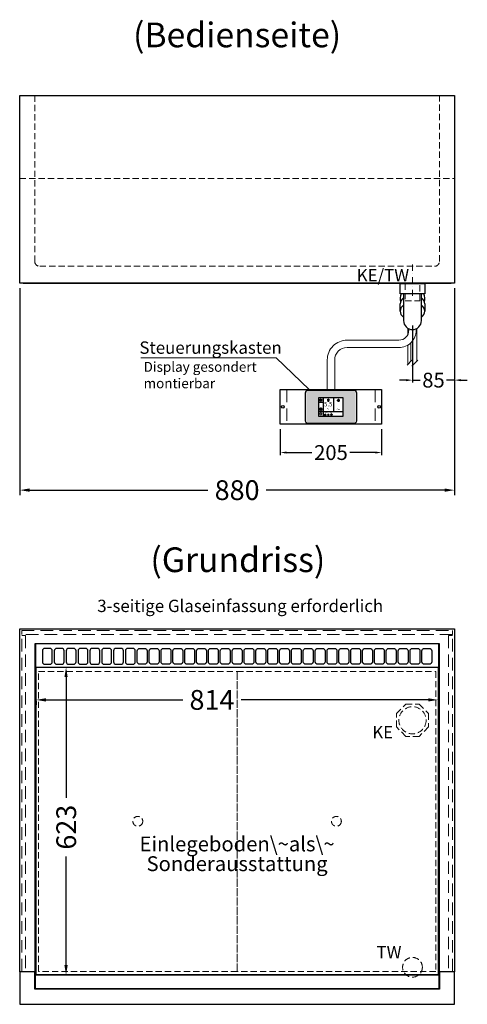
# Model space of a CAD drawing. Units: millimetres. Extents: x 88399 to 132968, y -15304 to 17496.
# Drawn here: x 100384 to 101290, y 1487 to 3480 of the extents above; entities that cross this region are included whole.
import ezdxf
from ezdxf.enums import TextEntityAlignment as Align

# ---------------------------------------------------------------- set-up
doc = ezdxf.new("R2010")
doc.units = ezdxf.units.MM
doc.header["$LTSCALE"] = 2
doc.header["$PDMODE"] = 34
doc.header["$PDSIZE"] = 5
for name, pattern in [('AUSGEZOGEN', [0]), ('STRICHPUNKT2', [12.7, 6.35, -3.175, 0, -3.175]), ('VERDECKT', [9.525, 6.35, -3.175])]:
    doc.linetypes.add(name, pattern=pattern)
for name, color, linetype, lineweight in [('A_BEMASSUNG', 1, 'Continuous', 13), ('A_HILFSLINIEN', 7, 'Continuous', 13), ('A_MITTE', 2, 'STRICHPUNKT2', 13), ('A_SCHRAFFUR', 6, 'Continuous', 5), ('A_TEXT', 7, 'Continuous', 20), ('A_VERDECKT', 5, 'VERDECKT', 13), ('A_VOLL', 3, 'Continuous', 30)]:
    doc.layers.add(name, color=color, linetype=linetype, lineweight=lineweight)
doc.styles.add('ARIAL', font='arial.ttf')
doc.styles.add('Arial_0', font='arial.ttf')
doc.styles.add('Arial_35', font='arial.ttf', dxfattribs={"height": 35})
doc.dimstyles.new('STANDARD_Bemassung', dxfattribs={"dimtxt": 40, "dimasz": 20, "dimexe": 10, "dimexo": 10, "dimgap": 15, "dimtad": 0, "dimdec": 0, "dimdsep": 46, "dimtxsty": 'ARIAL', "dimcen": 0.09, "dimclrt": 7, "dimazin": 0, "dimtfac": 1, "dimtdec": 0, "dimtmove": 2, "dimatfit": 3, "dimfxl": 1, "dimtolj": 1, "dimtzin": 0, "dimarcsym": 0})
doc.dimstyles.new('STANDARD_klein', dxfattribs={"dimtxt": 30, "dimasz": 13, "dimexe": 5, "dimexo": 10, "dimgap": 5, "dimtad": 0, "dimdec": 0, "dimdsep": 46, "dimtxsty": 'Arial_0', "dimcen": 0.09, "dimclrt": 7, "dimazin": 2, "dimtm": 1e-09, "dimtfac": 1, "dimtdec": 0, "dimtmove": 2, "dimatfit": 3, "dimfxl": 1, "dimtolj": 1, "dimtzin": 0, "dimarcsym": 0})

# ---------------------------------------------------------------- blocks, each defined once
blk = doc.blocks.new('*D283')
at = {"layer": 'A_BEMASSUNG', "color": 0, "lineweight": -2, "ltscale": 2, "transparency": 16777216}
for p, q in [((101263.6, 2936), (101263.6, 2745.6)), ((101178.6, 2861), (101178.6, 2745.6)), ((101165.6, 2750.6), (101152.6, 2750.6)), ((101178.6, 2750.6), (101194.4, 2750.6)), ((101263.6, 2750.6), (101247.7, 2750.6)), ((101276.6, 2750.6), (101289.6, 2750.6))]:
    blk.add_line(p, q, dxfattribs=at)
at = {"layer": 'A_BEMASSUNG', "color": 0, "ltscale": 2, "transparency": 16777216}
for points in [[(101165.6, 2752.7), (101165.6, 2748.4), (101178.6, 2750.6)], [(101276.6, 2752.7), (101276.6, 2748.4), (101263.6, 2750.6)]]:
    blk.add_solid(points, dxfattribs=at)
at = {"layer": 'DEFPOINTS', "color": 0, "ltscale": 2, "transparency": 16777216}
for p in [(101263.6, 2946), (101178.6, 2871), (101178.6, 2750.6)]:
    blk.add_point(p, dxfattribs=at)
at = {"layer": 'A_BEMASSUNG', "color": 7, "ltscale": 2, "transparency": 16777216, "insert": (101221.1, 2750.6), "char_height": 30, "attachment_point": 5, "style": 'Arial_0'}
blk.add_mtext('\\A1;85', dxfattribs=at)
blk = doc.blocks.new('*D351')
at = {"layer": 'A_BEMASSUNG', "color": 0, "lineweight": -2, "ltscale": 2, "transparency": 16777216}
for p, q in [((100383.6, 2937), (100383.6, 2517.9)), ((101263.6, 2937), (101263.6, 2517.9)), ((100403.6, 2527.9), (100764.4, 2527.9)), ((101243.6, 2527.9), (100882.7, 2527.9))]:
    blk.add_line(p, q, dxfattribs=at)
at = {"layer": 'A_BEMASSUNG', "color": 0, "ltscale": 2, "transparency": 16777216}
for points in [[(100403.6, 2531.3), (100403.6, 2524.6), (100383.6, 2527.9)], [(101243.6, 2531.3), (101243.6, 2524.6), (101263.6, 2527.9)]]:
    blk.add_solid(points, dxfattribs=at)
at = {"layer": 'DEFPOINTS', "color": 0, "ltscale": 2, "transparency": 16777216}
for p in [(100383.6, 2947), (101263.6, 2947), (101263.6, 2527.9)]:
    blk.add_point(p, dxfattribs=at)
at = {"layer": 'A_BEMASSUNG', "color": 7, "ltscale": 2, "transparency": 16777216, "insert": (100823.6, 2527.9), "char_height": 40, "attachment_point": 5, "style": 'ARIAL'}
blk.add_mtext('\\A1;880', dxfattribs=at)
blk = doc.blocks.new('*D292')
at = {"layer": 'A_BEMASSUNG', "color": 0, "lineweight": -2, "ltscale": 2, "transparency": 16777216}
for p, q in [((100416.6, 2101.2), (100416.6, 2093.3)), ((100436.6, 2103.3), (100713.5, 2103.3)), ((101210.6, 2103.3), (100831.8, 2103.3)), ((101230.6, 2103.5), (101230.6, 2093.3))]:
    blk.add_line(p, q, dxfattribs=at)
at = {"layer": 'A_BEMASSUNG', "color": 0, "ltscale": 2, "transparency": 16777216}
for points in [[(100436.6, 2106.6), (100436.6, 2100), (100416.6, 2103.3)], [(101210.6, 2106.6), (101210.6, 2100), (101230.6, 2103.3)]]:
    blk.add_solid(points, dxfattribs=at)
at = {"layer": 'DEFPOINTS', "color": 0, "ltscale": 2, "transparency": 16777216}
for p in [(101230.6, 2113.5), (100416.6, 2111.2), (101230.6, 2103.3)]:
    blk.add_point(p, dxfattribs=at)
at = {"layer": 'A_BEMASSUNG', "color": 7, "ltscale": 2, "transparency": 16777216, "insert": (100772.7, 2103.3), "char_height": 40, "attachment_point": 5, "style": 'ARIAL'}
blk.add_mtext('\\A1;814', dxfattribs=at)
blk = doc.blocks.new('*D293')
at = {"layer": 'A_BEMASSUNG', "color": 0, "lineweight": -2, "ltscale": 2, "transparency": 16777216}
for p, q in [((100471.1, 2169.5), (100487.4, 2169.5)), ((100477.4, 2149.5), (100477.4, 1904.9)), ((100477.4, 1566.5), (100477.4, 1786.4)), ((100468.4, 1546.5), (100487.4, 1546.5))]:
    blk.add_line(p, q, dxfattribs=at)
at = {"layer": 'A_BEMASSUNG', "color": 0, "ltscale": 2, "transparency": 16777216}
for points in [[(100474.1, 2149.5), (100480.7, 2149.5), (100477.4, 2169.5)], [(100474.1, 1566.5), (100480.7, 1566.5), (100477.4, 1546.5)]]:
    blk.add_solid(points, dxfattribs=at)
at = {"layer": 'DEFPOINTS', "color": 0, "ltscale": 2, "transparency": 16777216}
for p in [(100461.1, 2169.5), (100458.4, 1546.5), (100477.4, 1546.5)]:
    blk.add_point(p, dxfattribs=at)
at = {"layer": 'A_BEMASSUNG', "color": 7, "ltscale": 2, "transparency": 16777216, "insert": (100477.7, 1845.6), "char_height": 40, "attachment_point": 5, "rotation": 90, "style": 'ARIAL'}
blk.add_mtext('\\A1;623', dxfattribs=at)
blk = doc.blocks.new('Siphon Front')
at = {"layer": 'A_VERDECKT'}
blk.add_lwpolyline([(-15, 0), (-15, -35), (15, -35), (15, 0)], dxfattribs=at)
at = {"layer": 'A_VOLL', "color": 32, "linetype": 'ByBlock', "lineweight": -2}
blk.add_lwpolyline([(-25, 0), (25, 0), (25, -21), (-25, -21)], close=True, dxfattribs=at)
blk.add_lwpolyline([(-18, -21), (-18, -75, 1), (18, -75), (18, -21)], format="xyb", dxfattribs=at)
for points in [[(-25, -55.8), (-25, -41)], [(25, -41), (25, -55.8)]]:
    blk.add_lwpolyline(points, dxfattribs=at)
for start, end in [(156.4218, 193.5302), (346.4698, 23.5782)]:
    blk.add_arc((0, -31), 25, start, end, dxfattribs=at)
for centre, start_param, end_param in [((0, -41), 5.516191, 6.283185), ((0, -41), 3.141593, 3.908587), ((0, -55.8), 5.516191, 7.050179), ((0, -55.8), 2.374599, 3.908587)]:
    blk.add_ellipse(centre, major_axis=(-25, 0), ratio=0.707107, start_param=start_param, end_param=end_param, dxfattribs=at)
blk = doc.blocks.new('*U376')
at = {"layer": 'A_VOLL', "color": 55}
blk.add_lwpolyline([(0.4, -0.5), (0.6, 0.2), (0.1, 0.4, 0.224397), (-0.3, 0.4), (-0.3, 0.4), (-0.3, 0.4, 0.245421), (-0.6, 0), (-0.6, -0.2), (0.4, -0.5)], format="xyb", dxfattribs=at)
blk = doc.blocks.new('*U377')
at = {"layer": 'A_VOLL', "color": 0, "linetype": 'ByBlock', "lineweight": -2, "transparency": 16777216}
for p, rotation in [((77402.7, 3010), 288), ((77401.9, 3007.5), 71.99999999999999), ((77403.5, 3007.5), 144), ((77404, 3009), 216)]:
    blk.add_blockref('*U376', p, dxfattribs=dict(at, rotation=rotation))
blk.add_blockref('*U376', (77401.4, 3009), dxfattribs=at)
blk = doc.blocks.new('Hainzl_2.7')
at = {"layer": 'A_SCHRAFFUR', "ltscale": 2, "true_color": 0xc7c8ca}
h = blk.add_hatch(color=9, dxfattribs=at)
h.dxf.hatch_style = 1
h.paths.add_polyline_path([(50.1, 28.6, 0.414214), (46.1, 32.5), (-46.1, 32.5, 0.414214), (-50.1, 28.6), (-50.1, -28.6, 0.414214), (-46.1, -32.5), (46.1, -32.5, 0.414214), (50.1, -28.6)])
h.paths.add_polyline_path([(25, -18.5), (-25, -18.5), (-25, 18.5), (25, 18.5)], flags=16)
h.paths.add_polyline_path([(15.6, 11), (14.6, 11), (14.6, 12.2, -3.974223), (15.6, 12.2)], flags=0)
h.paths.add_polyline_path([(2.8, -15.7, -0.224397), (2.4, -15.9), (1.9, -16), (1.7, -15.3), (2.6, -15), (2.7, -15.2, -0.246248)], flags=0)
h.paths.add_polyline_path([(1.4, -14.6), (1.3, -15.1), (0.6, -15), (0.6, -14.1), (0.8, -14, -0.246248), (1.3, -14.1, -0.224397)], flags=0)
h.paths.add_polyline_path([(2.4, -17.2), (2.2, -17.4, -0.246248), (1.8, -17.6, -0.224397), (1.4, -17.3), (1.2, -16.9), (1.8, -16.5)], flags=0)
h.paths.add_polyline_path([(1.5, -15.9, -1), (0.4, -15.9, -1)], flags=0)
h.paths.add_polyline_path([(0.2, -15.3), (0, -16), (-0.9, -15.7), (-0.9, -15.5, -0.246248), (-0.7, -15.1, -0.224397), (-0.2, -15.1)], flags=0)
h.paths.add_polyline_path([(0.2, -17.7), (0, -17.6, -0.246248), (-0.3, -17.2, -0.224397), (-0.2, -16.8), (0.2, -16.5), (0.7, -16.9)], flags=0)
h.paths.add_polyline_path([(-5.8, 12.5), (-5.8, 15.6, -1), (-5, 15.6), (-5, 12.5, -3.885293)], flags=0)
h.paths.add_polyline_path([(-4.9, -17), (-4.9, -17.4), (-5.8, -17.4), (-5.8, -17, -3.974223)], flags=0)
h.paths.add_polyline_path([(-17.7, -4.2), (-17.7, -5.3), (-18.6, -5.3, -0.052722), (-18.8, -5.7), (-18.1, -6.3), (-18.9, -7.1), (-19.5, -6.5, -0.052722), (-19.9, -6.6), (-19.9, -7.5), (-21, -7.5), (-21, -6.6, -0.052722), (-21.3, -6.5), (-22, -7.1), (-22.7, -6.4), (-22.1, -5.7, -0.052722), (-22.3, -5.4), (-23.2, -5.4), (-23.2, -4.3), (-22.3, -4.3, -0.052722), (-22.1, -3.9), (-22.8, -3.3), (-22, -2.5), (-21.4, -3.2, -0.052722), (-21, -3), (-21, -2.1), (-19.9, -2.1), (-19.9, -3, -0.052722), (-19.6, -3.1), (-18.9, -2.5), (-18.2, -3.2), (-18.8, -3.9, -0.052722), (-18.6, -4.2)], flags=0)
h.paths.add_polyline_path([(-19.5, -4.8, -1), (-21.4, -4.8, -1)], flags=0)
h.paths.add_polyline_path([(-13.7, -13.6), (2.7, -13.6), (2.7, -9.4), (-13.7, -9.4)], flags=8)
h.paths.add_polyline_path([(10.7, -7.4), (19.5, -7.4), (19.5, -2.8), (10.7, -2.8)], flags=8)
h.paths.add_polyline_path([(-16.4, -2.3), (5.6, -2.3), (5.6, 11.2), (-16.4, 11.2)], flags=8)
h.paths.add_polyline_path([(-8.5, -7.4), (-2.3, -7.4), (-2.3, -2.7), (-8.5, -2.7)], flags=8)
at = {"layer": 'A_VOLL', "color": 142, "ltscale": 2}
for p, q in [((-25, 9.2), (-15.9, 9.2)), ((-15.9, 18.5), (-15.9, -18.5)), ((5.2, 18.5), (5.2, -9.1)), ((-25, -9.1), (25, -9.1))]:
    blk.add_line(p, q, dxfattribs=at)
at = {"layer": 'A_VOLL', "color": 132, "lineweight": 5, "ltscale": 2}
for p, q in [((-22.1, 14.8), (-23.2, 14.5)), ((-22.1, 12.9), (-23.2, 13.2)), ((-20.5, 13.9), (-22.9, 15.3)), ((-20.5, 13.9), (-22.9, 12.5)), ((-22.1, 14.8), (-22.4, 15.9)), ((-22.1, 12.9), (-22.4, 11.8)), ((-20.5, 15.7), (-21.3, 16.5)), ((-20.5, 12), (-21.3, 11.2)), ((-20.5, 16.7), (-20.5, 11.1)), ((-20.5, 15.7), (-19.7, 16.5)), ((-20.5, 13.9), (-18, 15.3)), ((-20.5, 13.9), (-18, 12.5)), ((-20.5, 12), (-19.7, 11.2)), ((-18.8, 14.8), (-18.5, 15.9)), ((-18.8, 14.8), (-17.7, 14.5)), ((-18.8, 12.9), (-17.7, 13.2)), ((-18.8, 12.9), (-18.5, 11.8)), ((-6.5, 14.9), (-7.6, 14.9)), ((-6.5, 14.1), (-7.6, 14.1)), ((-6.5, 13.3), (-7.6, 13.3)), ((-5.8, 13.9), (-5, 13.9)), ((-4.2, 14.9), (-3.1, 14.9)), ((-4.2, 14.1), (-3.1, 14.1)), ((-4.2, 13.3), (-3.1, 13.3)), ((13.4, 13.1), (12.2, 13.1)), ((13.9, 14.3), (13, 15.1)), ((13.9, 11.9), (13, 11)), ((14.6, 11.3), (15.6, 11.3)), ((15.1, 14.8), (15.1, 16)), ((16.3, 14.3), (17.2, 15.1)), ((16.3, 11.9), (17.2, 11)), ((16.8, 13.1), (18, 13.1))]:
    blk.add_line(p, q, dxfattribs=at)
at = {"layer": 'A_VOLL', "color": 131, "lineweight": 5, "ltscale": 2}
blk.add_line((-20.5, -13.4), (-20.5, -11.5), dxfattribs=at)
at = {"layer": 'A_VOLL', "color": 55, "lineweight": 5}
for p, q in [((-12.8, -15.3), (-13.5, -15.5)), ((-12.8, -16.6), (-13.5, -16.4)), ((-11.6, -15.9), (-13.3, -15)), ((-11.6, -15.9), (-13.3, -16.9)), ((-12.8, -15.3), (-13, -14.5)), ((-12.8, -16.6), (-13, -17.4)), ((-11.6, -14.6), (-12.2, -14.1)), ((-11.6, -17.3), (-12.2, -17.8)), ((-11.6, -14), (-11.6, -17.9)), ((-11.6, -14.6), (-11.1, -14.1)), ((-11.6, -15.9), (-9.9, -15)), ((-11.6, -15.9), (-9.9, -16.9)), ((-11.6, -17.3), (-11.1, -17.8)), ((-10.5, -15.3), (-10.3, -14.5)), ((-10.5, -15.3), (-9.7, -15.5)), ((-10.5, -16.6), (-9.7, -16.4)), ((-10.5, -16.6), (-10.3, -17.4)), ((-6.7, -16.2), (-7.3, -16.2)), ((-6.3, -15.2), (-6.8, -14.7)), ((-6.3, -17.1), (-6.6, -17.4)), ((-5.8, -17.8), (-4.9, -17.8)), ((-5.3, -14.8), (-5.3, -14)), ((-4.4, -15.2), (-3.8, -14.7)), ((-4.4, -17.1), (-4, -17.4)), ((-4, -16.2), (-3.4, -16.2))]:
    blk.add_line(p, q, dxfattribs=at)
at = {"layer": 'A_VOLL', "color": 125}
blk.add_lwpolyline([(-51.6, 28.6, -0.414214), (-46.1, 34), (46.1, 34, -0.414214), (51.6, 28.6), (51.6, -28.6, -0.414214), (46.1, -34), (-46.1, -34, -0.414214), (-51.6, -28.6)], format="xyb", close=True, dxfattribs=at)
blk.add_lwpolyline([(-25, -18.5), (25, -18.5), (25, 18.5), (-25, 18.5)], close=True, dxfattribs=at)
at = {"layer": 'A_VOLL', "color": 132, "lineweight": 5, "ltscale": 2}
for points in [[(-5.8, 12.5), (-5.8, 15.6, -1), (-5, 15.6), (-5, 12.5, -3.885293)], [(15.6, 11), (15.6, 12.2, 3.974223), (14.6, 12.2), (14.6, 11)], [(-21, -6.6, -0.052722), (-21.3, -6.5), (-22, -7.1), (-22.7, -6.4), (-22.1, -5.7, -0.052722), (-22.3, -5.4), (-23.2, -5.4), (-23.2, -4.3), (-22.3, -4.3, -0.052722), (-22.1, -3.9), (-22.8, -3.3), (-22, -2.5), (-21.4, -3.2, -0.052722), (-21, -3), (-21, -2.1), (-19.9, -2.1), (-19.9, -3, -0.052722), (-19.6, -3.1), (-18.9, -2.5), (-18.2, -3.2), (-18.8, -3.9, -0.052722), (-18.6, -4.2), (-17.7, -4.2), (-17.7, -5.3), (-18.6, -5.3, -0.052722), (-18.8, -5.7), (-18.1, -6.3), (-18.9, -7.1), (-19.5, -6.5, -0.052722), (-19.9, -6.6), (-19.9, -7.5), (-21, -7.5)]]:
    blk.add_lwpolyline(points, format="xyb", close=True, dxfattribs=at)
at = {"layer": 'A_VOLL', "color": 55, "lineweight": 5}
blk.add_lwpolyline([(-4.9, -17.4), (-4.9, -17, 3.974223), (-5.8, -17), (-5.8, -17.4)], format="xyb", close=True, dxfattribs=at)
at = {"layer": 'A_VOLL', "color": 132, "lineweight": 5, "ltscale": 2}
blk.add_circle((-20.5, -4.8), 0.918, dxfattribs=at)
at = {"layer": 'A_VOLL', "color": 55, "lineweight": 5}
blk.add_circle((1, -15.9), 0.523, dxfattribs=at)
at = {"layer": 'A_VOLL', "color": 131, "lineweight": 5, "ltscale": 2}
blk.add_arc((-20.5, -14.1), 2.24, 125.2389, 54.7611, dxfattribs=at)
at = {"layer": 'A_VOLL', "lineweight": 5}
blk.add_blockref('*U377', (-77401.7, -3024.6), dxfattribs=at)
at = {"layer": 'A_VOLL', "color": 142, "ltscale": 2, "style": 'Arial_35'}
for s, height, p in [('5.5', 9, (-5.4, 4.4)), ('°C', 3, (-5.4, -5.1)), ('Aus', 3, (15.1, -5.1))]:
    blk.add_text(s, height=height, dxfattribs=at).set_placement(p, align=Align.MIDDLE)
at = {"layer": 'A_VOLL', "color": 142, "lineweight": 5, "ltscale": 2, "style": 'Arial_35', "width": 0.9}
blk.add_text('13.51 Uhr', height=2.7, dxfattribs=at).set_placement((-5.5, -11.5), align=Align.MIDDLE)
blk = doc.blocks.new('Hainzl 2.7 COLD Frontansicht')
at = {"layer": 'A_VERDECKT', "ltscale": 2}
for points in [[(-89.5, 0), (-89.5, -70)], [(89.5, 0), (89.5, -70)]]:
    blk.add_lwpolyline(points, dxfattribs=at)
at = {"layer": 'A_VOLL', "ltscale": 2}
blk.add_lwpolyline([(-102.5, 0), (102.5, 0), (102.5, -70), (-102.5, -70)], close=True, dxfattribs=at)
for centre in [(-97.5, -35), (97.5, -35)]:
    blk.add_circle(centre, 2.5, dxfattribs=at)
at = {"layer": 'A_BEMASSUNG'}
blk.add_blockref('Hainzl_2.7', (0, -35), dxfattribs=at)
blk = doc.blocks.new('*D394')
at = {"layer": 'A_BEMASSUNG', "color": 0, "lineweight": -2, "ltscale": 2, "transparency": 16777216}
for p, q in [((100911.1, 2651.5), (100911.1, 2599)), ((101116.1, 2651.5), (101116.1, 2599)), ((100924.1, 2604), (100975.1, 2604)), ((101103.1, 2604), (101052.1, 2604))]:
    blk.add_line(p, q, dxfattribs=at)
at = {"layer": 'A_BEMASSUNG', "color": 0, "ltscale": 2, "transparency": 16777216}
for points in [[(100924.1, 2606.2), (100924.1, 2601.9), (100911.1, 2604)], [(101103.1, 2606.2), (101103.1, 2601.9), (101116.1, 2604)]]:
    blk.add_solid(points, dxfattribs=at)
at = {"layer": 'DEFPOINTS', "color": 0, "ltscale": 2, "transparency": 16777216}
for p in [(100911.1, 2661.5), (101116.1, 2661.5), (101116.1, 2604)]:
    blk.add_point(p, dxfattribs=at)
at = {"layer": 'A_BEMASSUNG', "color": 7, "ltscale": 2, "transparency": 16777216, "insert": (101013.6, 2604), "char_height": 30, "attachment_point": 5, "style": 'Arial_0'}
blk.add_mtext('\\A1;205', dxfattribs=at)

msp = doc.modelspace()

# ---------------------------------------------------------------- linework, layer by layer
at = {"layer": 'A_MITTE'}
msp.add_line((101178.6, 2921), (101178.6, 2986), dxfattribs=at)
at = {"layer": 'A_TEXT', "linetype": 'AUSGEZOGEN', "lineweight": 15}
msp.add_lwpolyline([(100628.5, 2796), (100902.9, 2796), (100969.8, 2731.5)], dxfattribs=at)
at = {"layer": 'A_VERDECKT'}
msp.add_lwpolyline([(100414.1, 3327), (100414.1, 2991, 0.414214), (100424.1, 2981), (101223.1, 2981, 0.414214), (101233.1, 2991), (101233.1, 3327)], format="xyb", dxfattribs=at)
msp.add_lwpolyline([(100383.6, 3159), (101263.6, 3159)], dxfattribs=at)
at = {"layer": 'A_VERDECKT', "color": 134, "ltscale": 2}
for points in [[(101259.6, 2236), (100387.6, 2236), (100387.6, 2244), (101259.6, 2244)], [(100387.6, 2233.5), (100395.6, 2233.5), (100395.6, 1553.5), (100387.6, 1553.5)], [(101251.6, 1553.5), (101259.6, 1553.5), (101259.6, 2233.5), (101251.6, 2233.5)]]:
    msp.add_lwpolyline(points, close=True, dxfattribs=at)
at = {"layer": 'A_VERDECKT', "color": 44}
for points in [[(100421.6, 2160.5), (100823.6, 2160.5), (100823.6, 1553.5), (100421.6, 1553.5)], [(100823.6, 2160.5), (101225.6, 2160.5), (101225.6, 1553.5), (100823.6, 1553.5)]]:
    msp.add_lwpolyline(points, close=True, dxfattribs=at)
at = {"layer": 'A_VERDECKT'}
msp.add_lwpolyline([(101211.1, 2075.5), (101211.1, 2048.6), (101192, 2029.5), (101165.1, 2029.5), (101146.1, 2048.6), (101146.1, 2075.5), (101165.1, 2094.5), (101192, 2094.5)], close=True, dxfattribs=at)
for centre, radius in [((101178.6, 2062), 27.5), ((101178.6, 1562), 20)]:
    msp.add_circle(centre, radius, dxfattribs=at)
at = {"layer": 'A_VERDECKT', "color": 44}
for centre in [(100622.6, 1857.5), (101024.6, 1857.5)]:
    msp.add_circle(centre, 10, dxfattribs=at)
at = {"layer": 'A_VOLL', "color": 241, "lineweight": 5}
for p, q in [((101169.5, 2855.5), (101169.5, 2843.9)), ((101187.5, 2855.5), (101187.5, 2789)), ((101179.5, 2831.2), (101179.5, 2781)), ((101169.5, 2821.8), (101169.5, 2783)), ((101175.5, 2826.5), (101175.5, 2789)), ((101167.5, 2781), (101177.5, 2791)), ((101177.5, 2779), (101189.5, 2791))]:
    msp.add_line(p, q, dxfattribs=at)
at = {"layer": 'A_VOLL', "ltscale": 2}
for points in [[(100383.6, 3327), (101263.6, 3327), (101263.6, 2947), (100383.6, 2947)], [(100390.6, 2947), (101256.6, 2947), (101256.6, 2946), (100390.6, 2946)], [(100383.6, 1552.5), (100383.6, 2247), (101263.6, 2247), (101263.6, 1552.5), (101233.1, 1552.5), (101233.1, 2216.5), (100414.1, 2216.5), (100414.1, 1552.5)], [(100383.6, 1552.5), (100383.6, 1487), (101263.6, 1487), (101263.6, 1552.5), (101233.1, 1552.5), (101233.1, 1517.5), (100414.1, 1517.5), (100414.1, 1552.5)]]:
    msp.add_lwpolyline(points, close=True, dxfattribs=at)
at = {"layer": 'A_VOLL', "color": 62, "lineweight": 5}
for points in [[(101171.1, 2854.7), (101171.1, 2851.5, -0.414214), (101151.1, 2831.5), (101046.1, 2831.5, 0.414214), (101006.1, 2791.5), (101006.1, 2731.5)], [(101186.1, 2854.7), (101186.1, 2851.5, -0.414214), (101151.1, 2816.5), (101046.1, 2816.5, 0.414214), (101021.1, 2791.5), (101021.1, 2731.5)]]:
    msp.add_lwpolyline(points, format="xyb", dxfattribs=at)
at = {"layer": 'A_VOLL', "color": 30, "ltscale": 2}
for points in [[(101231.6, 1546.5), (101231.6, 2216.5), (100415.6, 2216.5), (100415.6, 1546.5)], [(100416.6, 2169.5), (101230.6, 2169.5), (101230.6, 1546.5), (100416.6, 1546.5)]]:
    msp.add_lwpolyline(points, close=True, dxfattribs=at)
for points in [[(100444.6, 2207.5), (100434.6, 2207.5, 0.414214), (100429.6, 2202.5), (100429.6, 2180.5, 0.414214), (100434.6, 2175.5), (100444.6, 2175.5, 0.414214), (100449.6, 2180.5), (100449.6, 2202.5, 0.414214)], [(100468.6, 2207.5), (100458.6, 2207.5, 0.414214), (100453.6, 2202.5), (100453.6, 2180.5, 0.414214), (100458.6, 2175.5), (100468.6, 2175.5, 0.414214), (100473.6, 2180.5), (100473.6, 2202.5, 0.414214)], [(100492.6, 2207.5), (100482.6, 2207.5, 0.414214), (100477.6, 2202.5), (100477.6, 2180.5, 0.414214), (100482.6, 2175.5), (100492.6, 2175.5, 0.414214), (100497.6, 2180.5), (100497.6, 2202.5, 0.414214)], [(100516.6, 2207.5), (100506.6, 2207.5, 0.414214), (100501.6, 2202.5), (100501.6, 2180.5, 0.414214), (100506.6, 2175.5), (100516.6, 2175.5, 0.414214), (100521.6, 2180.5), (100521.6, 2202.5, 0.414214)], [(100540.6, 2207.5), (100530.6, 2207.5, 0.414214), (100525.6, 2202.5), (100525.6, 2180.5, 0.414214), (100530.6, 2175.5), (100540.6, 2175.5, 0.414214), (100545.6, 2180.5), (100545.6, 2202.5, 0.414214)], [(100564.6, 2207.5), (100554.6, 2207.5, 0.414214), (100549.6, 2202.5), (100549.6, 2180.5, 0.414214), (100554.6, 2175.5), (100564.6, 2175.5, 0.414214), (100569.6, 2180.5), (100569.6, 2202.5, 0.414214)], [(100588.6, 2207.5), (100578.6, 2207.5, 0.414214), (100573.6, 2202.5), (100573.6, 2180.5, 0.414214), (100578.6, 2175.5), (100588.6, 2175.5, 0.414214), (100593.6, 2180.5), (100593.6, 2202.5, 0.414214)], [(100612.6, 2207.5), (100602.6, 2207.5, 0.414214), (100597.6, 2202.5), (100597.6, 2180.5, 0.414214), (100602.6, 2175.5), (100612.6, 2175.5, 0.414214), (100617.6, 2180.5), (100617.6, 2202.5, 0.414214)], [(100626.6, 2207.5), (100636.6, 2207.5, -0.414214), (100641.6, 2202.5), (100641.6, 2180.5, -0.414214), (100636.6, 2175.5), (100626.6, 2175.5, -0.414214), (100621.6, 2180.5), (100621.6, 2202.5, -0.414214)], [(100650.6, 2207.5), (100660.6, 2207.5, -0.414214), (100665.6, 2202.5), (100665.6, 2180.5, -0.414214), (100660.6, 2175.5), (100650.6, 2175.5, -0.414214), (100645.6, 2180.5), (100645.6, 2202.5, -0.414214)], [(100674.6, 2207.5), (100684.6, 2207.5, -0.414214), (100689.6, 2202.5), (100689.6, 2180.5, -0.414214), (100684.6, 2175.5), (100674.6, 2175.5, -0.414214), (100669.6, 2180.5), (100669.6, 2202.5, -0.414214)], [(100698.6, 2207.5), (100708.6, 2207.5, -0.414214), (100713.6, 2202.5), (100713.6, 2180.5, -0.414214), (100708.6, 2175.5), (100698.6, 2175.5, -0.414214), (100693.6, 2180.5), (100693.6, 2202.5, -0.414214)], [(100722.6, 2207.5), (100732.6, 2207.5, -0.414214), (100737.6, 2202.5), (100737.6, 2180.5, -0.414214), (100732.6, 2175.5), (100722.6, 2175.5, -0.414214), (100717.6, 2180.5), (100717.6, 2202.5, -0.414214)], [(100746.6, 2207.5), (100756.6, 2207.5, -0.414214), (100761.6, 2202.5), (100761.6, 2180.5, -0.414214), (100756.6, 2175.5), (100746.6, 2175.5, -0.414214), (100741.6, 2180.5), (100741.6, 2202.5, -0.414214)], [(100770.6, 2207.5), (100780.6, 2207.5, -0.414214), (100785.6, 2202.5), (100785.6, 2180.5, -0.414214), (100780.6, 2175.5), (100770.6, 2175.5, -0.414214), (100765.6, 2180.5), (100765.6, 2202.5, -0.414214)], [(100794.6, 2207.5), (100804.6, 2207.5, -0.414214), (100809.6, 2202.5), (100809.6, 2180.5, -0.414214), (100804.6, 2175.5), (100794.6, 2175.5, -0.414214), (100789.6, 2180.5), (100789.6, 2202.5, -0.414214)], [(100818.6, 2207.5), (100828.6, 2207.5, -0.414214), (100833.6, 2202.5), (100833.6, 2180.5, -0.414214), (100828.6, 2175.5), (100818.6, 2175.5, -0.414214), (100813.6, 2180.5), (100813.6, 2202.5, -0.414214)], [(100842.6, 2207.5), (100852.6, 2207.5, -0.414214), (100857.6, 2202.5), (100857.6, 2180.5, -0.414214), (100852.6, 2175.5), (100842.6, 2175.5, -0.414214), (100837.6, 2180.5), (100837.6, 2202.5, -0.414214)], [(100866.6, 2207.5), (100876.6, 2207.5, -0.414214), (100881.6, 2202.5), (100881.6, 2180.5, -0.414214), (100876.6, 2175.5), (100866.6, 2175.5, -0.414214), (100861.6, 2180.5), (100861.6, 2202.5, -0.414214)], [(100890.6, 2207.5), (100900.6, 2207.5, -0.414214), (100905.6, 2202.5), (100905.6, 2180.5, -0.414214), (100900.6, 2175.5), (100890.6, 2175.5, -0.414214), (100885.6, 2180.5), (100885.6, 2202.5, -0.414214)], [(100914.6, 2207.5), (100924.6, 2207.5, -0.414214), (100929.6, 2202.5), (100929.6, 2180.5, -0.414214), (100924.6, 2175.5), (100914.6, 2175.5, -0.414214), (100909.6, 2180.5), (100909.6, 2202.5, -0.414214)], [(100938.6, 2207.5), (100948.6, 2207.5, -0.414214), (100953.6, 2202.5), (100953.6, 2180.5, -0.414214), (100948.6, 2175.5), (100938.6, 2175.5, -0.414214), (100933.6, 2180.5), (100933.6, 2202.5, -0.414214)], [(100962.6, 2207.5), (100972.6, 2207.5, -0.414214), (100977.6, 2202.5), (100977.6, 2180.5, -0.414214), (100972.6, 2175.5), (100962.6, 2175.5, -0.414214), (100957.6, 2180.5), (100957.6, 2202.5, -0.414214)], [(100986.6, 2207.5), (100996.6, 2207.5, -0.414214), (101001.6, 2202.5), (101001.6, 2180.5, -0.414214), (100996.6, 2175.5), (100986.6, 2175.5, -0.414214), (100981.6, 2180.5), (100981.6, 2202.5, -0.414214)], [(101010.6, 2207.5), (101020.6, 2207.5, -0.414214), (101025.6, 2202.5), (101025.6, 2180.5, -0.414214), (101020.6, 2175.5), (101010.6, 2175.5, -0.414214), (101005.6, 2180.5), (101005.6, 2202.5, -0.414214)], [(101034.6, 2207.5), (101044.6, 2207.5, -0.414214), (101049.6, 2202.5), (101049.6, 2180.5, -0.414214), (101044.6, 2175.5), (101034.6, 2175.5, -0.414214), (101029.6, 2180.5), (101029.6, 2202.5, -0.414214)], [(101058.6, 2207.5), (101068.6, 2207.5, -0.414214), (101073.6, 2202.5), (101073.6, 2180.5, -0.414214), (101068.6, 2175.5), (101058.6, 2175.5, -0.414214), (101053.6, 2180.5), (101053.6, 2202.5, -0.414214)], [(101082.6, 2207.5), (101092.6, 2207.5, -0.414214), (101097.6, 2202.5), (101097.6, 2180.5, -0.414214), (101092.6, 2175.5), (101082.6, 2175.5, -0.414214), (101077.6, 2180.5), (101077.6, 2202.5, -0.414214)], [(101106.6, 2207.5), (101116.6, 2207.5, -0.414214), (101121.6, 2202.5), (101121.6, 2180.5, -0.414214), (101116.6, 2175.5), (101106.6, 2175.5, -0.414214), (101101.6, 2180.5), (101101.6, 2202.5, -0.414214)], [(101130.6, 2207.5), (101140.6, 2207.5, -0.414214), (101145.6, 2202.5), (101145.6, 2180.5, -0.414214), (101140.6, 2175.5), (101130.6, 2175.5, -0.414214), (101125.6, 2180.5), (101125.6, 2202.5, -0.414214)], [(101154.6, 2207.5), (101164.6, 2207.5, -0.414214), (101169.6, 2202.5), (101169.6, 2180.5, -0.414214), (101164.6, 2175.5), (101154.6, 2175.5, -0.414214), (101149.6, 2180.5), (101149.6, 2202.5, -0.414214)], [(101178.6, 2207.5), (101188.6, 2207.5, -0.414214), (101193.6, 2202.5), (101193.6, 2180.5, -0.414214), (101188.6, 2175.5), (101178.6, 2175.5, -0.414214), (101173.6, 2180.5), (101173.6, 2202.5, -0.414214)], [(101202.6, 2207.5), (101212.6, 2207.5, -0.414214), (101217.6, 2202.5), (101217.6, 2180.5, -0.414214), (101212.6, 2175.5), (101202.6, 2175.5, -0.414214), (101197.6, 2180.5), (101197.6, 2202.5, -0.414214)]]:
    msp.add_lwpolyline(points, format="xyb", close=True, dxfattribs=at)
at = {"layer": 'A_VOLL', "color": 41}
msp.add_lwpolyline([(100415.6, 1546.5), (101231.6, 1546.5), (101231.6, 1518.5), (100415.6, 1518.5)], close=True, dxfattribs=at)

# ---------------------------------------------------------------- block references
at = {"layer": 'A_VOLL'}
for name, p in [('Siphon Front', (101178.6, 2946)), ('Hainzl 2.7 COLD Frontansicht', (101013.6, 2731.5))]:
    msp.add_blockref(name, p, dxfattribs=at)

# ---------------------------------------------------------------- texts
at = {"layer": 'A_HILFSLINIEN', "linetype": 'AUSGEZOGEN', "lineweight": 15, "style": 'ARIAL'}
for s, p in [('KE/TW', (101065.8, 2950.3)), ('KE', (101097.2, 2025.2)), ('TW', (101105.9, 1580))]:
    msp.add_text(s, height=25, dxfattribs=at).set_placement(p)
at = {"layer": 'A_TEXT', "linetype": 'AUSGEZOGEN', "lineweight": 9, "style": 'ARIAL'}
msp.add_text('(Bedienseite)', height=50, dxfattribs=at).set_placement((100823.6, 3449.5), align=Align.MIDDLE_CENTER)
at = {"layer": 'A_TEXT', "linetype": 'AUSGEZOGEN', "lineweight": 15, "style": 'ARIAL'}
msp.add_text('Steuerungskasten', height=25, dxfattribs=at).set_placement((100625.8, 2803.9))
at = {"layer": 'A_TEXT', "style": 'ARIAL'}
msp.add_text('(Grundriss)', height=50, dxfattribs=at).set_placement((100648.1, 2362))
at = {"layer": 'A_TEXT', "color": 134, "style": 'ARIAL'}
msp.add_text('3-seitige Glaseinfassung erforderlich', height=25, dxfattribs=at).set_placement((100540.6, 2281.1))
at = {"layer": 'A_TEXT', "linetype": 'AUSGEZOGEN', "lineweight": 15, "insert": (100634.4, 2787.5), "char_height": 20, "attachment_point": 1, "style": 'ARIAL'}
msp.add_mtext_dynamic_manual_height_columns('Display gesondert \\Pmontierbar', width=272.772, gutter_width=175, heights=[0], dxfattribs=at)
at = {"layer": 'A_TEXT', "color": 44, "linetype": 'AUSGEZOGEN', "lineweight": 15, "insert": (100823.6, 1787.8), "char_height": 30, "width": 377.433, "attachment_point": 5, "line_spacing_factor": 0.8, "style": 'ARIAL'}
msp.add_mtext('Einlegeboden\\~als\\~\\PSonderausstattung', dxfattribs=at)

# ---------------------------------------------------------------- dimensions: what is measured, and where the dimension line sits
at = {"layer": 'A_BEMASSUNG', "ltscale": 2}
for base, p1, p2, dimstyle, picture, middle in [((101263.6, 2527.9), (100383.6, 2947), (101263.6, 2947), 'STANDARD_Bemassung', '*D351', (100823.6, 2527.9)), ((101178.6, 2750.6), (101263.6, 2946), (101178.6, 2871), 'STANDARD_klein', '*D283', (101221.1, 2750.6)), ((101116.1, 2604), (100911.1, 2661.5), (101116.1, 2661.5), 'STANDARD_klein', '*D394', (101013.6, 2604))]:
    dim = msp.add_linear_dim(base=base, p1=p1, p2=p2, dimstyle=dimstyle, dxfattribs=at)
    dim.commit()
    dim.dimension.update_dxf_attribs({"geometry": picture, "text_midpoint": middle})
dim = msp.add_linear_dim(base=(100477.4, 1546.5), p1=(100461.1, 2169.5), p2=(100458.4, 1546.5), angle=90, dimstyle='STANDARD_Bemassung', dxfattribs=at)
dim.commit()
dim.dimension.update_dxf_attribs({"geometry": '*D293', "text_midpoint": (100477.7, 1845.6), "dimtype": 160})
dim = msp.add_linear_dim(base=(101230.6, 2103.3), p1=(100416.6, 2111.2), p2=(101230.6, 2113.5), dimstyle='STANDARD_Bemassung', dxfattribs=at)
dim.commit()
dim.dimension.update_dxf_attribs({"geometry": '*D292', "text_midpoint": (100772.7, 2103.3), "dimtype": 160})

doc.saveas('drawing.dxf')
